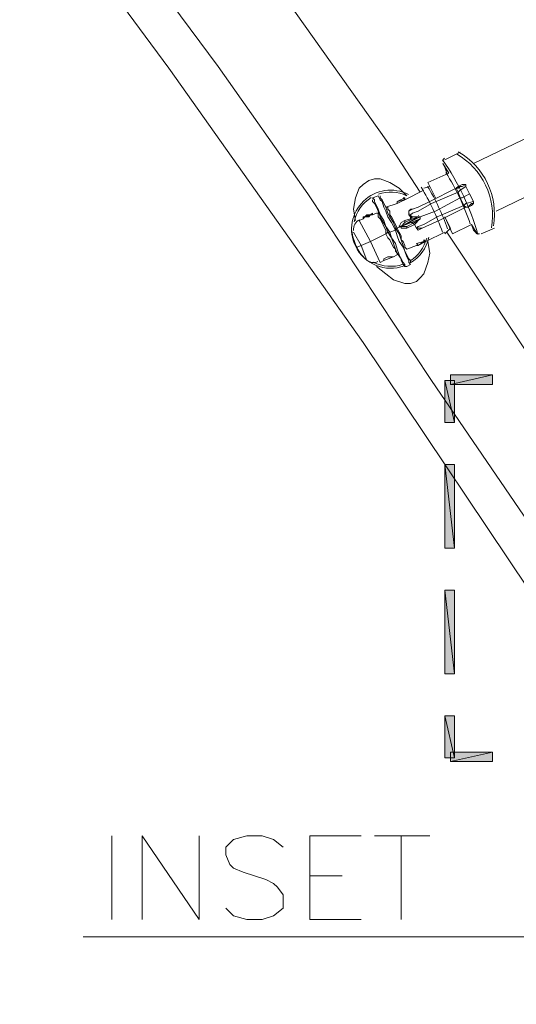
# Model space of a CAD drawing. Units: inches. Extents: x -1.5 to 12.5, y 3.2 to 13.8.
# Drawn here: x 1 to 1.5, y 9.7 to 10.5 of the extents above; entities that cross this region are included whole.
import ezdxf

# ---------------------------------------------------------------- set-up
doc = ezdxf.new("R2010")
doc.units = ezdxf.units.IN
doc.header["$MEASUREMENT"] = 0
doc.layers.add('Layer 1', color=7, linetype='Continuous')

msp = doc.modelspace()

# ---------------------------------------------------------------- hatches: boundary and pattern name
at = {"layer": 'Layer 1', "true_color": 0xffffff}
h = msp.add_hatch(color=7, dxfattribs=at)
h.dxf.hatch_style = 2
h.paths.add_polyline_path([(1.40639, 10.23027), (1.41472, 10.19361), (1.40639, 10.19361)])
h.paths.add_polyline_path([(1.41472, 10.23027), (1.40639, 10.23027), (1.41472, 10.19361)])
h = msp.add_hatch(color=7, dxfattribs=at)
h.dxf.hatch_style = 2
h.paths.add_polyline_path([(1.44806, 10.23528), (1.41139, 10.22695), (1.41139, 10.23528)])
h.paths.add_polyline_path([(1.44806, 10.22695), (1.44806, 10.23528), (1.41139, 10.22695)])
h = msp.add_hatch(color=7, dxfattribs=at)
h.dxf.hatch_style = 2
h.paths.add_polyline_path([(1.40639, 10.15695), (1.41472, 10.08361), (1.40639, 10.08361)])
h.paths.add_polyline_path([(1.41472, 10.15695), (1.40639, 10.15695), (1.41472, 10.08361)])
h = msp.add_hatch(color=7, dxfattribs=at)
h.dxf.hatch_style = 2
h.paths.add_polyline_path([(1.40639, 10.04695), (1.41472, 9.97361), (1.40639, 9.97361)])
h.paths.add_polyline_path([(1.41472, 10.04695), (1.40639, 10.04695), (1.41472, 9.97361)])
h = msp.add_hatch(color=7, dxfattribs=at)
h.dxf.hatch_style = 2
h.paths.add_polyline_path([(1.40639, 9.93695), (1.41472, 9.90028), (1.40639, 9.90028)])
h.paths.add_polyline_path([(1.41472, 9.93695), (1.40639, 9.93695), (1.41472, 9.90028)])
h = msp.add_hatch(color=7, dxfattribs=at)
h.dxf.hatch_style = 2
h.paths.add_polyline_path([(1.41139, 9.89694), (1.44806, 9.90528), (1.44806, 9.89694)])
h.paths.add_polyline_path([(1.41139, 9.90528), (1.41139, 9.89694), (1.44806, 9.90528)])

# ---------------------------------------------------------------- linework, layer by layer
at = {"layer": 'Layer 1', "color": 7, "lineweight": 18, "true_color": 0xffffff}
for points in [[(-0.66694, 11.99028), (-0.51861, 11.92527), (-0.37361, 11.85362), (-0.23194, 11.77861), (-0.09361, 11.69528), (0.04306, 11.60861), (0.17472, 11.51695), (0.30472, 11.41861), (0.42806, 11.31694), (0.54972, 11.21028), (0.66639, 11.09861), (0.77972, 10.98361), (0.88639, 10.86361), (0.98973, 10.74028), (1.16472, 10.50361), (1.33472, 10.26361), (1.49805, 10.02028), (1.63306, 9.81195), (1.77473, 9.60694), (1.92139, 9.40695)], [(1.43139, 10.42028), (3.67306, 11.49527)], [(1.45139, 10.37861), (3.68972, 11.45861)], [(1.10139, 10.64861), (1.20806, 10.50528)], [(1.27473, 10.55361), (1.35639, 10.43861)], [(1.20806, 10.50528), (1.28639, 10.39362)], [(1.35639, 10.43861), (1.38472, 10.39528)], [(1.41973, 10.43028), (1.40639, 10.4236)], [(1.40472, 10.42028), (1.40639, 10.41694)], [(1.40972, 10.41194), (1.40472, 10.42028)], [(1.40806, 10.41194), (1.40639, 10.41694)], [(1.39806, 10.39028), (1.39139, 10.40361), (1.40972, 10.41194)], [(1.32806, 10.37027), (1.32639, 10.38028), (1.32806, 10.39028), (1.33139, 10.39861), (1.33472, 10.40194), (1.33972, 10.40528)], [(1.33972, 10.40528), (1.34473, 10.40695), (1.34972, 10.40695), (1.35806, 10.40361), (1.36639, 10.39861), (1.37305, 10.39195)], [(1.39306, 10.40028), (1.38805, 10.39861)], [(1.39806, 10.39028), (1.39306, 10.40028)], [(1.41806, 10.40028), (1.41806, 10.40028), (1.41639, 10.39861)], [(1.41806, 10.40028), (1.42139, 10.40194), (1.42472, 10.40194), (1.42472, 10.40028), (1.42806, 10.39362), (1.43139, 10.38694)], [(1.41806, 10.39861), (1.41973, 10.40028), (1.42139, 10.40028)], [(1.42806, 10.39362), (1.42472, 10.40028), (1.41973, 10.39694)], [(1.42472, 10.40028), (1.42472, 10.40194), (1.42139, 10.40028)], [(1.28639, 10.39362), (1.39472, 10.23027)], [(1.34806, 10.39195), (1.34306, 10.39028)], [(1.34806, 10.39195), (1.34806, 10.39195)], [(1.34806, 10.39195), (1.34806, 10.39195)], [(1.36306, 10.36195), (1.35972, 10.3686), (1.35639, 10.37361), (1.35472, 10.37861), (1.35305, 10.38194), (1.35139, 10.38694), (1.34972, 10.38861), (1.34806, 10.39195)], [(1.36306, 10.36361), (1.36139, 10.3686), (1.35806, 10.37361), (1.35639, 10.37695), (1.35472, 10.38194), (1.35305, 10.38527), (1.35139, 10.38861), (1.34972, 10.39028), (1.34972, 10.39195)], [(1.38805, 10.39694), (1.37139, 10.38861)], [(1.41639, 10.39861), (1.41639, 10.39861), (1.39306, 10.38694)], [(1.39472, 10.38527), (1.41806, 10.39528), (1.41639, 10.39861)], [(1.41973, 10.39694), (1.41806, 10.39528), (1.41973, 10.39028), (1.39806, 10.37861)], [(1.41806, 10.39861), (1.41639, 10.39861)], [(1.41806, 10.39861), (1.41806, 10.39861), (1.41639, 10.39861)], [(1.41639, 10.39861), (1.41639, 10.39861)], [(1.43139, 10.38694), (1.42806, 10.39362), (1.42139, 10.39028)], [(1.34306, 10.39028), (1.34306, 10.39028)], [(1.34306, 10.39028), (1.34473, 10.38861), (1.34473, 10.38694), (1.34639, 10.38361), (1.34806, 10.38028), (1.34972, 10.37528), (1.35305, 10.37027), (1.35472, 10.36528), (1.35806, 10.36028)], [(1.35639, 10.36028), (1.35472, 10.36528), (1.35139, 10.37027), (1.34972, 10.37361), (1.34806, 10.37861), (1.34639, 10.38194), (1.34473, 10.38527), (1.34306, 10.38694), (1.34306, 10.38861)], [(1.34473, 10.39028), (1.34473, 10.39028)], [(1.36473, 10.38527), (1.35472, 10.38194)], [(1.35472, 10.38361), (1.35472, 10.38361)], [(1.37139, 10.39028), (1.37139, 10.39028), (1.36473, 10.38694)], [(1.37139, 10.38861), (1.36806, 10.38694), (1.36473, 10.38527)], [(1.36473, 10.38527), (1.36473, 10.38694)], [(1.37139, 10.39028), (1.36972, 10.39028), (1.37139, 10.38861), (1.37139, 10.39028)], [(1.37139, 10.38861), (1.37139, 10.38861)], [(1.39306, 10.38694), (1.38306, 10.38194), (1.37806, 10.38028), (1.37639, 10.38028)], [(1.39472, 10.38527), (1.38306, 10.37861), (1.37806, 10.37695), (1.37639, 10.37528), (1.37639, 10.37361), (1.37806, 10.37361)], [(1.39973, 10.37361), (1.42306, 10.38361)], [(1.42472, 10.38527), (1.42306, 10.38361), (1.41973, 10.39028), (1.42139, 10.39028)], [(1.42306, 10.38361), (1.42472, 10.38194)], [(1.42472, 10.38527), (1.43139, 10.38694), (1.43139, 10.38527), (1.42972, 10.38527)], [(1.42639, 10.38194), (1.42639, 10.38194), (1.42972, 10.38361), (1.43139, 10.38527), (1.43139, 10.38694)], [(1.42639, 10.38194), (1.42806, 10.38361), (1.42972, 10.38527)], [(1.33806, 10.37361), (1.33806, 10.37361), (1.33639, 10.37361), (1.33472, 10.37194)], [(1.33806, 10.37361), (1.33639, 10.37361), (1.33472, 10.37361)], [(1.33639, 10.37361), (1.33639, 10.37361)], [(1.33972, 10.37528), (1.33972, 10.37361), (1.33806, 10.37528), (1.33972, 10.37528)], [(1.33972, 10.37528), (1.33806, 10.37528)], [(1.33806, 10.37361), (1.33806, 10.37528)], [(1.33972, 10.37361), (1.33806, 10.37528)], [(1.33972, 10.37361), (1.33806, 10.37361)], [(1.34139, 10.37528), (1.33972, 10.37528)], [(1.34306, 10.37528), (1.34306, 10.37528), (1.34139, 10.37528), (1.33972, 10.37361)], [(1.34139, 10.37528), (1.34139, 10.37528), (1.34306, 10.37695)], [(1.34639, 10.37695), (1.34306, 10.37528)], [(1.34306, 10.37528), (1.34306, 10.37695)], [(1.34639, 10.37861), (1.34639, 10.37861)], [(1.35472, 10.35861), (1.35472, 10.36195), (1.35305, 10.36528), (1.35139, 10.3686), (1.34972, 10.37194), (1.34806, 10.37361), (1.34806, 10.37528), (1.34806, 10.37695), (1.34639, 10.37695)], [(1.35472, 10.38194), (1.35639, 10.38194), (1.35639, 10.38028), (1.35806, 10.37861), (1.35806, 10.37528), (1.35972, 10.37361), (1.36139, 10.37027), (1.36306, 10.36695), (1.36473, 10.36361)], [(1.38306, 10.37361), (1.36806, 10.36528), (1.37139, 10.3686), (1.37806, 10.37194)], [(1.37973, 10.3686), (1.37305, 10.36528), (1.36806, 10.36528), (1.38472, 10.37194), (1.38472, 10.37361), (1.38306, 10.37361)], [(1.36806, 10.36528), (1.36806, 10.36528), (1.38472, 10.37361)], [(1.37472, 10.37528), (1.37472, 10.37861), (1.37806, 10.38028)], [(1.37639, 10.37528), (1.37472, 10.37528), (1.37639, 10.37361)], [(1.37639, 10.37194), (1.37806, 10.37361), (1.37639, 10.37361)], [(1.37639, 10.37194), (1.37639, 10.37361)], [(1.39806, 10.37861), (1.38472, 10.37361), (1.38139, 10.37361), (1.37806, 10.37361)], [(1.38306, 10.37361), (1.37806, 10.37194)], [(1.37806, 10.37361), (1.37806, 10.37361)], [(1.38472, 10.37361), (1.38472, 10.37194), (1.38306, 10.37027), (1.38139, 10.3686), (1.37973, 10.36695), (1.38139, 10.36361), (1.38306, 10.36528), (1.38805, 10.36695), (1.39973, 10.37361)], [(1.40139, 10.37027), (1.42472, 10.38194), (1.42639, 10.38194)], [(1.41139, 10.36361), (1.40639, 10.37361)], [(1.42972, 10.36695), (1.41306, 10.35861), (1.40639, 10.37361)], [(1.42472, 10.38194), (1.42306, 10.38194)], [(1.42472, 10.38194), (1.42472, 10.38194)], [(1.42639, 10.38194), (1.42639, 10.38194), (1.42472, 10.38194)], [(1.42639, 10.38194), (1.42472, 10.38194)], [(1.33472, 10.37194), (1.33139, 10.37027)], [(1.33139, 10.37027), (1.34139, 10.35195), (1.34972, 10.33361)], [(1.33472, 10.37194), (1.33472, 10.37194)], [(1.33472, 10.37194), (1.33472, 10.37194)], [(1.36806, 10.36528), (1.36473, 10.36361)], [(1.36639, 10.36528), (1.36806, 10.3686), (1.37139, 10.37027), (1.37139, 10.3686)], [(1.36639, 10.36528), (1.36806, 10.36528), (1.36806, 10.36361)], [(1.37139, 10.37027), (1.37639, 10.37194)], [(1.37973, 10.36695), (1.37305, 10.36361)], [(1.37305, 10.36361), (1.37305, 10.36528)], [(1.37639, 10.37194), (1.37639, 10.37194)], [(1.37973, 10.36695), (1.37973, 10.36695), (1.37806, 10.3686)], [(1.37973, 10.36695), (1.37806, 10.3686)], [(1.37973, 10.3686), (1.38472, 10.37194)], [(1.37973, 10.36695), (1.37973, 10.36695)], [(1.37973, 10.36695), (1.37973, 10.36695)], [(1.37973, 10.36695), (1.38139, 10.36361)], [(1.38472, 10.36361), (1.38639, 10.36361), (1.38972, 10.36528), (1.40139, 10.37027)], [(1.43139, 10.36195), (1.42972, 10.36695)], [(1.43473, 10.35861), (1.42972, 10.36695)], [(1.33806, 10.33528), (1.33306, 10.34861), (1.32639, 10.36028)], [(1.35472, 10.35861), (1.34139, 10.35195)], [(1.35639, 10.36028), (1.35472, 10.35861)], [(1.36473, 10.34027), (1.36473, 10.34194), (1.36306, 10.34361), (1.36306, 10.34528), (1.36139, 10.34694), (1.35972, 10.35028), (1.35806, 10.35362), (1.35639, 10.35527), (1.35472, 10.35861)], [(1.35639, 10.36028), (1.35806, 10.36028)], [(1.35639, 10.36028), (1.35972, 10.35527), (1.36139, 10.35028), (1.36306, 10.34528), (1.36473, 10.34194), (1.36806, 10.33695), (1.36806, 10.33528), (1.36972, 10.33194), (1.37139, 10.33027)], [(1.35806, 10.36028), (1.36306, 10.36195)], [(1.35806, 10.36028), (1.35972, 10.35527), (1.36306, 10.35028), (1.36473, 10.34528), (1.36639, 10.34027), (1.36806, 10.33695), (1.36972, 10.33361), (1.37139, 10.33194), (1.37139, 10.33027), (1.37305, 10.33027)], [(1.36306, 10.36195), (1.36306, 10.36361)], [(1.36473, 10.36361), (1.36306, 10.36361)], [(1.36306, 10.36361), (1.36639, 10.35861), (1.36806, 10.35362), (1.36972, 10.34861), (1.37139, 10.34361), (1.37305, 10.34027), (1.37472, 10.33695), (1.37639, 10.33528), (1.37639, 10.33361)], [(1.36306, 10.36195), (1.36473, 10.35694), (1.36639, 10.35195), (1.36972, 10.34694), (1.37139, 10.34361), (1.37305, 10.33862), (1.37472, 10.33528), (1.37472, 10.33361), (1.37639, 10.33194)], [(1.36473, 10.36361), (1.36639, 10.36028), (1.36806, 10.35694), (1.36806, 10.35362), (1.36972, 10.35195), (1.37139, 10.34861), (1.37139, 10.34694), (1.37305, 10.34528)], [(1.37305, 10.36361), (1.36972, 10.36361), (1.36806, 10.36361)], [(1.38139, 10.36361), (1.38306, 10.36361), (1.38472, 10.36361)], [(1.38639, 10.36361), (1.38306, 10.36195), (1.38139, 10.36361)], [(1.38972, 10.35195), (1.40639, 10.36028)], [(1.41139, 10.36361), (1.40639, 10.35861)], [(1.40806, 10.36028), (1.46472, 10.27528)], [(1.43139, 10.36195), (1.43473, 10.35861)], [(1.43806, 10.35861), (1.44973, 10.36361)], [(1.33306, 10.34861), (1.32973, 10.34694)], [(1.34139, 10.35195), (1.33306, 10.34861)], [(1.39139, 10.35195), (1.39306, 10.34194), (1.39139, 10.33361), (1.38805, 10.32362), (1.38472, 10.32028), (1.38139, 10.31694), (1.37639, 10.31527), (1.37139, 10.31527), (1.36139, 10.31861), (1.35472, 10.32362), (1.34639, 10.33027)], [(1.37305, 10.34528), (1.38139, 10.34861)], [(1.38805, 10.35195), (1.38139, 10.35028)], [(1.38805, 10.35195), (1.38306, 10.34861), (1.38139, 10.34861)], [(1.38139, 10.35028), (1.38306, 10.34861)], [(1.38972, 10.35195), (1.38972, 10.35195), (1.38306, 10.34861), (1.38805, 10.35195)], [(1.38306, 10.34861), (1.38306, 10.34861)], [(1.38805, 10.35362), (1.38805, 10.35362)], [(1.38805, 10.35195), (1.38805, 10.35362), (1.38972, 10.35195), (1.38805, 10.35195)], [(1.38805, 10.35195), (1.38972, 10.35195)], [(1.38805, 10.35195), (1.38805, 10.35195)], [(1.38805, 10.35195), (1.38972, 10.35195)], [(1.32973, 10.34694), (1.32973, 10.34694)], [(1.36139, 10.33862), (1.36473, 10.34027)], [(1.36473, 10.34027), (1.36473, 10.34027)], [(1.37305, 10.34361), (1.37305, 10.34361)], [(1.34972, 10.33361), (1.35305, 10.33528)], [(1.35305, 10.33528), (1.36139, 10.33862)], [(1.36139, 10.33862), (1.35972, 10.33862), (1.35639, 10.33862), (1.35305, 10.33695), (1.35305, 10.33528)], [(1.37305, 10.33027), (1.37639, 10.33194)], [(1.37639, 10.33361), (1.37639, 10.33361)], [(1.37139, 10.33027), (1.37139, 10.33027)], [(1.46472, 10.27528), (1.55806, 10.13361)], [(1.39472, 10.23027), (1.49139, 10.08862)], [(1.11473, 9.83194), (1.11473, 9.75861)], [(1.14139, 9.75861), (1.14139, 9.83194), (1.19139, 9.75861), (1.19139, 9.83194)], [(1.26472, 9.82195), (1.25639, 9.82861), (1.24639, 9.83194), (1.23306, 9.83194), (1.22139, 9.82861), (1.21472, 9.82195), (1.21472, 9.81527), (1.21806, 9.80695), (1.22139, 9.80361), (1.22972, 9.80027), (1.24972, 9.79361), (1.25639, 9.79028), (1.25972, 9.78694), (1.26472, 9.78028), (1.26472, 9.76862), (1.25639, 9.76194), (1.24639, 9.75861), (1.23306, 9.75861), (1.22139, 9.76194), (1.21472, 9.76862)], [(1.28806, 9.75861), (1.28806, 9.83194), (1.33306, 9.83194)], [(1.34473, 9.83194), (1.39306, 9.83194)], [(1.36806, 9.83194), (1.36806, 9.75861)], [(1.28806, 9.79695), (1.31639, 9.79695)], [(1.28806, 9.75861), (1.33306, 9.75861)], [(1.08972, 9.7436), (1.52139, 9.7436)]]:
    msp.add_lwpolyline(points, dxfattribs=at)
at = {"layer": 'Layer 1', "lineweight": 0}
for points in [[(1.40639, 10.23027), (1.41472, 10.19361), (1.40639, 10.19361), (1.40639, 10.23027)], [(1.41472, 10.23027), (1.40639, 10.23027), (1.41472, 10.19361), (1.41472, 10.23027)], [(1.40639, 10.23027), (1.41472, 10.19361), (1.40639, 10.19361), (1.40639, 10.23027)], [(1.41472, 10.23027), (1.40639, 10.23027), (1.41472, 10.19361), (1.41472, 10.23027)], [(1.44806, 10.23528), (1.41139, 10.22695), (1.41139, 10.23528), (1.44806, 10.23528)], [(1.44806, 10.22695), (1.44806, 10.23528), (1.41139, 10.22695), (1.44806, 10.22695)], [(1.44806, 10.23528), (1.41139, 10.22695), (1.41139, 10.23528), (1.44806, 10.23528)], [(1.44806, 10.22695), (1.44806, 10.23528), (1.41139, 10.22695), (1.44806, 10.22695)], [(1.41139, 10.22695), (1.41139, 10.23528)], [(1.40639, 10.15695), (1.41472, 10.08361), (1.40639, 10.08361), (1.40639, 10.15695)], [(1.41472, 10.15695), (1.40639, 10.15695), (1.41472, 10.08361), (1.41472, 10.15695)], [(1.40639, 10.15695), (1.41472, 10.08361), (1.40639, 10.08361), (1.40639, 10.15695)], [(1.41472, 10.15695), (1.40639, 10.15695), (1.41472, 10.08361), (1.41472, 10.15695)], [(1.40639, 10.04695), (1.41472, 9.97361), (1.40639, 9.97361), (1.40639, 10.04695)], [(1.41472, 10.04695), (1.40639, 10.04695), (1.41472, 9.97361), (1.41472, 10.04695)], [(1.40639, 10.04695), (1.41472, 9.97361), (1.40639, 9.97361), (1.40639, 10.04695)], [(1.41472, 10.04695), (1.40639, 10.04695), (1.41472, 9.97361), (1.41472, 10.04695)], [(1.40639, 9.93695), (1.41472, 9.90028), (1.40639, 9.90028), (1.40639, 9.93695)], [(1.41472, 9.93695), (1.40639, 9.93695), (1.41472, 9.90028), (1.41472, 9.93695)], [(1.40639, 9.93695), (1.41472, 9.90028), (1.40639, 9.90028), (1.40639, 9.93695)], [(1.41472, 9.93695), (1.40639, 9.93695), (1.41472, 9.90028), (1.41472, 9.93695)], [(1.41472, 9.90028), (1.40639, 9.90028)], [(1.41139, 9.89694), (1.44806, 9.90528), (1.44806, 9.89694), (1.41139, 9.89694)], [(1.41139, 9.90528), (1.41139, 9.89694), (1.44806, 9.90528), (1.41139, 9.90528)], [(1.41139, 9.89694), (1.44806, 9.90528), (1.44806, 9.89694), (1.41139, 9.89694)], [(1.41139, 9.90528), (1.41139, 9.89694), (1.44806, 9.90528), (1.41139, 9.90528)]]:
    msp.add_lwpolyline(points, dxfattribs=at)
at = {"layer": 'Layer 1', "color": 7, "lineweight": 18, "true_color": 0xffffff}
for points in [[(1.44717, 10.36395), (1.45159, 10.38987), (1.4393, 10.41578), (1.41644, 10.42877)], [(1.44884, 10.36562), (1.45325, 10.39154), (1.44097, 10.41745), (1.41811, 10.43044)], [(1.43524, 10.35822), (1.42873, 10.38154), (1.41829, 10.40358), (1.40435, 10.42339)], [(1.40616, 10.42504), (1.40498, 10.42449), (1.40443, 10.42312), (1.40488, 10.42191)], [(1.42858, 10.36736), (1.42327, 10.38312), (1.41612, 10.3982), (1.40729, 10.41229)], [(1.40422, 10.36032), (1.39937, 10.37404), (1.39311, 10.38724), (1.38556, 10.39968)], [(1.40879, 10.36318), (1.40414, 10.37609), (1.39825, 10.38852), (1.3912, 10.40029)], [(1.37285, 10.39212), (1.36513, 10.3958), (1.35628, 10.39629), (1.34821, 10.39347)], [(1.3419, 10.39048), (1.33422, 10.38578), (1.32884, 10.37809), (1.32704, 10.36926)], [(1.37617, 10.37369), (1.37649, 10.37377), (1.37678, 10.37391), (1.37704, 10.3741)], [(1.3765, 10.3738), (1.37681, 10.37392), (1.37709, 10.37411), (1.37733, 10.37434)], [(1.38352, 10.3736), (1.38344, 10.37358), (1.38336, 10.37358), (1.38329, 10.37357)], [(1.38336, 10.37469), (1.38342, 10.37475), (1.38348, 10.37482), (1.38354, 10.37487)], [(1.33163, 10.37106), (1.32809, 10.36938), (1.32601, 10.36563), (1.32645, 10.36174)], [(1.36605, 10.36532), (1.36631, 10.36542), (1.36656, 10.36551), (1.36681, 10.36561)], [(1.36719, 10.3658), (1.36696, 10.36568), (1.36674, 10.36554), (1.36651, 10.3654)], [(1.37828, 10.36854), (1.37796, 10.36846), (1.37767, 10.36832), (1.3774, 10.36812)], [(1.37864, 10.36859), (1.37831, 10.36856), (1.37799, 10.36847), (1.37769, 10.36831)], [(1.32499, 10.36133), (1.32552, 10.35668), (1.32682, 10.35214), (1.32882, 10.34791)], [(1.4334, 10.35984), (1.43405, 10.35873), (1.43546, 10.3583), (1.43663, 10.35885)], [(1.32802, 10.34815), (1.33563, 10.33208), (1.3543, 10.32454), (1.37093, 10.3308)], [(1.32882, 10.34791), (1.33082, 10.34368), (1.33352, 10.33981), (1.33679, 10.33645)], [(1.37588, 10.33508), (1.38317, 10.33954), (1.3884, 10.3467), (1.39044, 10.355)], [(1.37602, 10.33322), (1.3844, 10.33806), (1.39032, 10.34625), (1.39232, 10.35573)], [(1.33733, 10.33638), (1.34006, 10.33357), (1.34427, 10.33281), (1.34782, 10.33449)], [(1.34374, 10.33403), (1.35171, 10.32983), (1.36107, 10.32912), (1.36958, 10.33208)]]:
    msp.add_open_spline(points, degree=3, dxfattribs=at)
for points, knots in [([(1.3746, 10.39311), (1.36158, 10.39985), (1.34571, 10.39754), (1.33516, 10.38736), (1.32461, 10.37718), (1.32174, 10.36139), (1.32802, 10.34815)], [0, 0, 0, 0, 1, 1, 1, 2, 2, 2, 2]), ([(1.36473, 10.38694), (1.36473, 10.38694), (1.37139, 10.38861), (1.37139, 10.38861), (1.37139, 10.38861), (1.36473, 10.38694), (1.36473, 10.38694)], [0, 0, 0, 0, 1, 1, 1, 2, 2, 2, 2]), ([(1.33472, 10.37194), (1.33472, 10.37194), (1.33639, 10.37361), (1.33639, 10.37361), (1.33639, 10.37361), (1.33806, 10.37528), (1.33806, 10.37528), (1.33806, 10.37528), (1.33639, 10.37361), (1.33639, 10.37361), (1.33639, 10.37361), (1.33472, 10.37194), (1.33472, 10.37194)], [0, 0, 0, 0, 1, 1, 1, 2, 2, 2, 3, 3, 3, 4, 4, 4, 4]), ([(1.33472, 10.37361), (1.33472, 10.37361), (1.33472, 10.37194), (1.33472, 10.37194), (1.33472, 10.37194), (1.33472, 10.37361), (1.33472, 10.37361)], [0, 0, 0, 0, 1, 1, 1, 2, 2, 2, 2]), ([(1.34139, 10.37528), (1.34139, 10.37528), (1.34306, 10.37695), (1.34306, 10.37695), (1.34306, 10.37695), (1.34139, 10.37528), (1.34139, 10.37528), (1.34139, 10.37528), (1.33972, 10.37528), (1.33972, 10.37528), (1.33972, 10.37528), (1.33806, 10.37528), (1.33806, 10.37528)], [0, 0, 0, 0, 1, 1, 1, 2, 2, 2, 3, 3, 3, 4, 4, 4, 4]), ([(1.33806, 10.37528), (1.33806, 10.37528), (1.33806, 10.37361), (1.33806, 10.37361), (1.33806, 10.37361), (1.33806, 10.37528), (1.33806, 10.37528)], [0, 0, 0, 0, 1, 1, 1, 2, 2, 2, 2]), ([(1.34306, 10.37695), (1.34306, 10.37695), (1.34306, 10.37528), (1.34306, 10.37528), (1.34306, 10.37528), (1.34306, 10.37695), (1.34306, 10.37695)], [0, 0, 0, 0, 1, 1, 1, 2, 2, 2, 2]), ([(1.37623, 10.38007), (1.37559, 10.37979), (1.37509, 10.37927), (1.37486, 10.3786), (1.37463, 10.37794), (1.37469, 10.37722), (1.37502, 10.37661)], [0, 0, 0, 0, 1, 1, 1, 2, 2, 2, 2])]:
    msp.add_open_spline(points, degree=3, knots=knots, dxfattribs=at)

doc.saveas('drawing.dxf')
